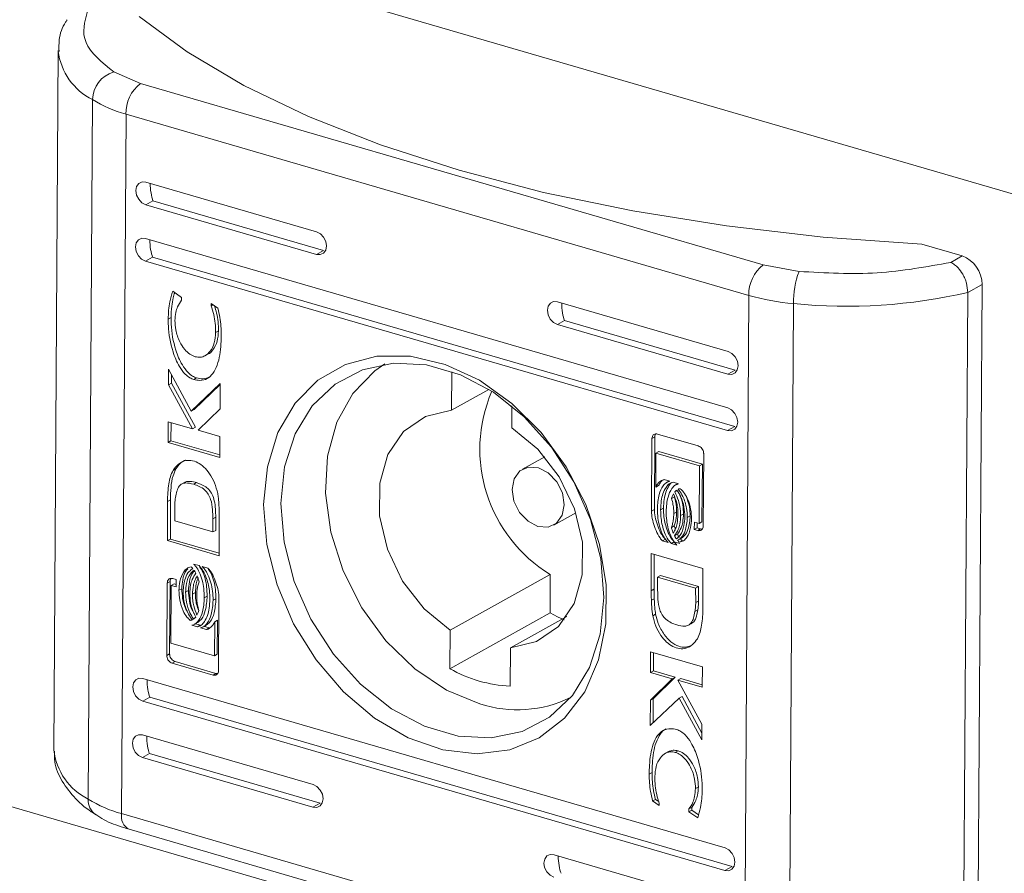
# Model space of a CAD drawing. Units: millimetres. Extents: x -1 to 5648, y 1 to 3903.
# Drawn here: x 4974 to 5014, y 1832 to 1867 of the extents above; entities that cross this region are included whole.
import ezdxf

# ---------------------------------------------------------------- set-up
doc = ezdxf.new("R2010")
doc.units = ezdxf.units.MM

msp = doc.modelspace()

# ---------------------------------------------------------------- linework, layer by layer
at = {"color": 7, "linetype": 'Continuous', "lineweight": 15}
for p, q in [((5047.386, 1849.943), (4648.279, 1966.155)), ((5047.157, 1813.308), (4648.05, 1929.521)), ((4975.342, 1865.462), (4975.164, 1837.07)), ((4978.68, 1864.119), (4977.595, 1864.59)), ((5003.95, 1856.76), (4978.68, 1864.119)), ((4976.56, 1835.076), (4976.738, 1863.468)), ((4978.094, 1862.879), (4977.916, 1834.487)), ((4978.094, 1862.879), (5003.364, 1855.521)), ((4978.903, 1860.12), (4985.826, 1858.104)), ((4979.187, 1859.366), (4978.897, 1859.204)), ((4979.187, 1859.366), (4986.111, 1857.35)), ((4985.821, 1857.188), (4978.897, 1859.204)), ((4978.889, 1857.83), (5002.509, 1850.953)), ((4986.111, 1857.35), (4985.821, 1857.188)), ((5010.388, 1857.597), (5012.017, 1857.122)), ((4979.173, 1857.077), (4978.883, 1856.915)), ((5002.504, 1850.037), (4978.883, 1856.915)), ((4979.173, 1857.077), (5002.794, 1850.199)), ((5012.017, 1857.122), (5011.554, 1856.864)), ((5005.401, 1856.494), (5003.95, 1856.76)), ((4979.99, 1855.688), (4980.351, 1855.442)), ((5012.826, 1855.969), (5012.246, 1855.645)), ((5012.826, 1855.969), (5012.649, 1827.577)), ((4980.351, 1855.442), (4980.35, 1855.332)), ((5003.364, 1855.521), (5003.187, 1827.129)), ((5012.246, 1855.645), (5012.068, 1827.253)), ((4981.551, 1855.189), (4981.819, 1855.006)), ((4981.551, 1855.101), (4981.551, 1855.189)), ((4981.551, 1855.101), (4981.622, 1855.141)), ((4995.6, 1855.258), (5002.524, 1853.242)), ((5005.177, 1855.187), (5005, 1826.795)), ((4979.806, 1854.555), (4979.922, 1854.62)), ((4995.885, 1854.504), (4995.595, 1854.342)), ((4995.885, 1854.504), (5002.808, 1852.488)), ((4981.73, 1854.017), (4981.846, 1854.082)), ((5002.518, 1852.326), (4995.595, 1854.342)), ((4981.294, 1853.069), (4981.41, 1853.133)), ((4979.817, 1851.889), (4979.821, 1852.524)), ((4979.821, 1852.524), (4980.742, 1850.83)), ((5002.518, 1852.326), (5002.808, 1852.488)), ((4979.933, 1851.954), (4979.935, 1852.314)), ((4980.842, 1852.109), (4980.958, 1852.173)), ((4991.303, 1850.861), (4991.313, 1852.424)), ((4979.817, 1851.889), (4979.933, 1851.954)), ((4980.793, 1850.106), (4979.817, 1851.889)), ((4980.909, 1850.17), (4979.933, 1851.954)), ((4980.742, 1850.83), (4981.919, 1851.947)), ((4980.858, 1850.895), (4981.919, 1851.901)), ((4981.919, 1851.947), (4981.913, 1850.92)), ((4991.303, 1850.861), (4992.816, 1851.706)), ((4980.742, 1850.83), (4980.858, 1850.895)), ((4981.913, 1850.92), (4981.024, 1850.047)), ((4993.752, 1851.034), (4993.746, 1850.149)), ((4979.802, 1849.558), (4979.807, 1850.393)), ((4979.807, 1850.393), (4980.793, 1850.106)), ((4979.923, 1850.359), (4979.918, 1849.623)), ((4980.909, 1850.17), (4980.793, 1850.106)), ((5002.504, 1850.037), (5002.794, 1850.199)), ((4981.024, 1850.047), (4981.906, 1849.791)), ((4981.906, 1849.791), (4981.901, 1848.947)), ((4999.416, 1846.771), (4999.434, 1849.714)), ((4999.434, 1849.714), (4999.55, 1849.779)), ((4999.532, 1846.836), (4999.55, 1849.779)), ((4999.655, 1849.894), (5001.314, 1849.411)), ((4979.802, 1849.558), (4979.918, 1849.623)), ((4981.901, 1848.947), (4979.802, 1849.558)), ((4981.901, 1849.045), (4979.918, 1849.623)), ((4995.081, 1848.972), (4994.183, 1848.471)), ((4999.597, 1849.117), (4999.585, 1847.738)), ((4999.597, 1849.117), (4999.713, 1849.182)), ((5001.363, 1848.603), (4999.597, 1849.117)), ((5001.479, 1848.668), (4999.713, 1849.182)), ((5001.532, 1849.103), (5001.514, 1846.16)), ((4980.121, 1848.485), (4980.005, 1848.42)), ((5001.348, 1846.261), (5001.363, 1848.603)), ((5001.363, 1848.603), (5001.479, 1848.668)), ((5001.464, 1846.326), (5001.479, 1848.668)), ((4980.461, 1847.927), (4980.345, 1847.863)), ((4980.841, 1847.857), (4980.957, 1847.922)), ((4999.585, 1847.738), (4999.701, 1847.803)), ((4999.927, 1848.044), (5000.16, 1847.976)), ((5000.029, 1847.924), (5000.006, 1847.912)), ((5000.122, 1847.977), (5000.054, 1847.939)), ((5000.291, 1847.938), (5000.516, 1847.873)), ((5000.384, 1847.821), (5000.362, 1847.808)), ((5000.478, 1847.873), (5000.41, 1847.835)), ((5000.229, 1847.281), (5000.345, 1847.346)), ((5000.36, 1847.545), (5000.476, 1847.609)), ((4979.777, 1845.568), (4979.779, 1847.158)), ((4979.895, 1847.223), (4979.779, 1847.158)), ((4979.895, 1847.223), (4979.893, 1845.633)), ((4980.07, 1846.957), (4980.074, 1846.371)), ((4999.785, 1846.821), (4999.901, 1846.886)), ((4981.617, 1846.456), (4981.733, 1846.52)), ((4981.733, 1846.52), (4981.737, 1845.985)), ((4981.877, 1846.481), (4981.877, 1846.466)), ((4995.451, 1846.201), (4996.348, 1846.702)), ((4999.416, 1846.771), (4999.532, 1846.836)), ((5000.319, 1846.665), (5000.435, 1846.73)), ((5000.598, 1846.584), (5000.714, 1846.649)), ((5000.869, 1846.505), (5000.985, 1846.57)), ((4980.074, 1846.371), (4981.621, 1845.92)), ((4981.621, 1845.92), (4981.617, 1846.456)), ((4981.877, 1846.466), (4981.876, 1844.957)), ((5000.224, 1846.107), (5000.34, 1846.172)), ((5001.153, 1846.021), (5001.154, 1846.317)), ((5001.153, 1846.021), (5001.269, 1846.086)), ((5001.154, 1846.317), (5001.348, 1846.261)), ((5001.269, 1846.086), (5001.27, 1846.284)), ((5001.409, 1846.045), (5001.269, 1846.086)), ((5001.348, 1846.261), (5001.464, 1846.326)), ((4981.621, 1845.92), (4981.737, 1845.985)), ((5000.348, 1845.765), (5000.464, 1845.83)), ((5001.292, 1845.98), (5001.153, 1846.021)), ((5001.292, 1845.98), (5001.409, 1846.045)), ((4979.893, 1845.633), (4979.777, 1845.568)), ((4981.876, 1844.957), (4979.777, 1845.568)), ((4979.893, 1845.633), (4981.876, 1845.056)), ((4999.861, 1845.56), (4999.977, 1845.625)), ((5000.093, 1845.492), (4999.861, 1845.56)), ((4999.982, 1845.623), (4999.977, 1845.625)), ((5000.225, 1845.454), (5000.339, 1845.518)), ((5000.449, 1845.389), (5000.225, 1845.454)), ((5000.565, 1845.453), (5000.341, 1845.519)), ((5000.473, 1845.578), (5000.589, 1845.642)), ((5000.549, 1845.502), (5000.665, 1845.567)), ((4999.403, 1843.542), (4999.405, 1845.05)), ((4999.405, 1845.05), (5001.503, 1844.439)), ((4999.521, 1845.017), (4999.519, 1843.607)), ((4980.831, 1844.619), (4981.056, 1844.554)), ((4981.187, 1844.516), (4981.42, 1844.448)), ((4995.308, 1844.2), (4991.247, 1841.932)), ((4995.308, 1844.2), (4995.298, 1842.636)), ((4999.66, 1844.087), (4999.776, 1844.152)), ((5001.207, 1843.637), (4999.66, 1844.087)), ((4999.66, 1844.087), (4999.664, 1843.552)), ((4999.776, 1844.152), (5001.323, 1843.702)), ((5001.503, 1844.439), (5001.501, 1842.85)), ((4979.748, 1840.904), (4979.766, 1843.848)), ((4979.766, 1843.848), (4979.882, 1843.913)), ((4979.864, 1840.969), (4979.882, 1843.913)), ((4979.932, 1843.747), (4979.918, 1841.405)), ((4979.932, 1843.747), (4980.048, 1843.812)), ((4980.126, 1843.691), (4979.932, 1843.747)), ((4979.988, 1844.027), (4980.128, 1843.987)), ((4980.127, 1843.789), (4980.048, 1843.812)), ((4980.128, 1843.987), (4980.126, 1843.691)), ((5001.207, 1843.637), (5001.323, 1843.702)), ((5001.323, 1843.702), (5001.327, 1843.116)), ((4980.242, 1843.552), (4980.358, 1843.617)), ((4980.512, 1843.473), (4980.629, 1843.538)), ((4980.791, 1843.392), (4980.907, 1843.457)), ((4981.271, 1843.252), (4981.387, 1843.317)), ((4999.519, 1843.607), (4999.403, 1843.542)), ((4999.519, 1843.591), (4999.403, 1843.526)), ((4999.403, 1843.526), (4999.403, 1843.542)), ((4999.519, 1843.607), (4999.519, 1843.591)), ((5001.211, 1843.051), (5001.207, 1843.637)), ((4981.628, 1843.149), (4981.744, 1843.213)), ((4981.865, 1843.237), (4981.846, 1840.293)), ((4999.527, 1843.213), (4999.411, 1843.148)), ((5001.211, 1843.051), (5001.327, 1843.116)), ((4991.237, 1840.369), (4995.298, 1842.636)), ((4993.69, 1841.22), (4995.974, 1842.495)), ((4999.466, 1842.523), (4999.582, 1842.588)), ((5001.296, 1842.759), (5001.18, 1842.694)), ((4980.699, 1842.331), (4980.774, 1842.372)), ((4980.99, 1842.07), (4980.765, 1842.135)), ((4980.881, 1842.2), (4981.106, 1842.134)), ((4980.918, 1842.2), (4981.034, 1842.264)), ((4980.99, 1842.07), (4981.106, 1842.134)), ((4981.47, 1842.028), (4981.237, 1842.096)), ((4981.274, 1842.096), (4981.39, 1842.161)), ((4981.683, 1840.891), (4981.696, 1842.27)), ((4981.696, 1842.27), (4981.812, 1842.335)), ((4981.799, 1840.955), (4981.812, 1842.335)), ((5000.935, 1842.145), (5001.051, 1842.21)), ((4981.354, 1841.964), (4981.121, 1842.031)), ((4981.354, 1841.964), (4981.47, 1842.028)), ((4991.237, 1840.369), (4991.247, 1841.932)), ((4979.918, 1841.405), (4981.683, 1840.891)), ((4979.748, 1840.904), (4979.864, 1840.969)), ((4981.683, 1840.891), (4981.799, 1840.955)), ((4993.69, 1841.22), (4993.681, 1839.657)), ((4999.375, 1840.217), (4999.38, 1841.061)), ((4999.38, 1841.061), (5001.478, 1840.45)), ((4999.491, 1840.282), (4999.495, 1841.027)), ((4979.967, 1840.597), (4980.083, 1840.661)), ((4981.625, 1840.114), (4979.967, 1840.597)), ((4981.741, 1840.178), (4980.083, 1840.661)), ((4981.741, 1840.178), (4981.625, 1840.114)), ((4981.741, 1840.178), (4981.807, 1840.173)), ((4999.375, 1840.217), (4999.491, 1840.282)), ((5000.256, 1839.961), (4999.375, 1840.217)), ((5000.372, 1840.025), (4999.491, 1840.282)), ((5001.478, 1840.45), (5001.473, 1839.615)), ((4978.777, 1839.971), (5002.398, 1833.093)), ((4999.368, 1839.088), (5000.256, 1839.961)), ((4999.484, 1839.152), (5000.372, 1840.025)), ((5000.256, 1839.961), (5000.372, 1840.025)), ((5000.488, 1839.902), (5000.604, 1839.967)), ((5000.488, 1839.902), (5001.464, 1838.118)), ((5001.473, 1839.615), (5000.488, 1839.902)), ((5001.474, 1839.714), (5000.604, 1839.967)), ((4979.061, 1839.217), (4978.771, 1839.055)), ((5002.392, 1832.177), (4978.771, 1839.055)), ((4979.061, 1839.217), (5002.682, 1832.339)), ((5000.539, 1839.177), (4999.361, 1838.061)), ((4999.361, 1838.061), (4999.368, 1839.088)), ((4999.368, 1839.088), (4999.484, 1839.152)), ((4999.477, 1838.171), (4999.484, 1839.152)), ((5000.539, 1839.177), (5000.655, 1839.242)), ((5001.46, 1837.483), (5000.539, 1839.177)), ((5001.461, 1837.758), (5000.655, 1839.242)), ((5001.464, 1838.118), (5001.46, 1837.483)), ((4978.763, 1837.681), (4985.686, 1835.665)), ((4979.047, 1836.927), (4978.757, 1836.765)), ((4979.047, 1836.927), (4985.97, 1834.911)), ((5000.103, 1837.004), (4999.987, 1836.939)), ((5000.382, 1836.974), (5000.498, 1837.039)), ((4985.68, 1834.75), (4978.757, 1836.765)), ((4999.438, 1836.153), (4999.322, 1836.088)), ((5001.199, 1835.511), (5001.316, 1835.576)), ((4985.97, 1834.911), (4985.68, 1834.75)), ((4999.461, 1835.002), (4999.577, 1835.067)), ((4999.729, 1834.819), (4999.461, 1835.002)), ((4999.577, 1835.067), (4999.709, 1834.977)), ((4999.73, 1834.906), (4999.729, 1834.819)), ((5000.93, 1834.676), (5001.047, 1834.74)), ((5000.93, 1834.566), (5000.93, 1834.676)), ((5000.93, 1834.566), (5001.046, 1834.631)), ((5001.291, 1834.32), (5000.93, 1834.566)), ((5001.046, 1834.631), (5001.047, 1834.74)), ((5001.324, 1834.441), (5001.046, 1834.631)), ((5003.187, 1827.129), (4977.916, 1834.487)), ((4978.217, 1833.851), (5003.487, 1826.493)), ((4995.46, 1832.819), (5002.383, 1830.803)), ((5002.682, 1832.339), (5002.392, 1832.177))]:
    msp.add_line(p, q, dxfattribs=at)
at = {"color": 7, "linetype": 'Continuous', "lineweight": 15, "flags": 128}
for points in [[(4978.623, 1866.846), (4980.573, 1865.403), (4982.871, 1864.044), (4985.494, 1862.782), (4988.415, 1861.631), (4991.605, 1860.602), (4995.032, 1859.704), (4998.661, 1858.948), (5002.456, 1858.341), (5006.378, 1857.889), (5010.388, 1857.597)], [(4978.897, 1859.204), (4978.742, 1859.284), (4978.61, 1859.422), (4978.523, 1859.596), (4978.493, 1859.781), (4978.525, 1859.947), (4978.614, 1860.07), (4978.747, 1860.131), (4978.903, 1860.12)], [(4985.826, 1858.104), (4985.982, 1858.024), (4986.113, 1857.886), (4986.201, 1857.712), (4986.231, 1857.528), (4986.199, 1857.361), (4986.109, 1857.239), (4985.977, 1857.178), (4985.821, 1857.188)], [(4978.883, 1856.915), (4978.727, 1856.995), (4978.596, 1857.133), (4978.508, 1857.307), (4978.479, 1857.491), (4978.511, 1857.657), (4978.6, 1857.78), (4978.733, 1857.841), (4978.889, 1857.83)], [(4995.595, 1854.342), (4995.439, 1854.422), (4995.307, 1854.56), (4995.22, 1854.735), (4995.19, 1854.919), (4995.222, 1855.085), (4995.312, 1855.208), (4995.444, 1855.269), (4995.6, 1855.258)], [(4983.676, 1847.032), (4983.829, 1848.567), (4984.26, 1849.955), (4984.952, 1851.142), (4985.878, 1852.077), (4986.998, 1852.722), (4988.268, 1853.051), (4989.634, 1853.051), (4991.042, 1852.722), (4992.433, 1852.076), (4993.751, 1851.141), (4994.942, 1849.955), (4995.956, 1848.566), (4996.753, 1847.031), (4997.3, 1845.413), (4997.573, 1843.779), (4997.564, 1842.194), (4997.27, 1840.725), (4996.705, 1839.431), (4995.892, 1838.365), (4994.864, 1837.57), (4993.663, 1837.081), (4992.338, 1836.915), (4990.944, 1837.081), (4989.537, 1837.571), (4988.176, 1838.365), (4986.915, 1839.431), (4985.807, 1840.725), (4984.896, 1842.195), (4984.221, 1843.779), (4983.809, 1845.414), (4983.676, 1847.032)], [(5002.524, 1853.242), (5002.679, 1853.162), (5002.811, 1853.024), (5002.898, 1852.85), (5002.928, 1852.666), (5002.896, 1852.499), (5002.807, 1852.377), (5002.674, 1852.316), (5002.518, 1852.326)], [(4984.374, 1847.075), (4984.507, 1845.5), (4984.922, 1843.911), (4985.599, 1842.377), (4986.509, 1840.964), (4987.612, 1839.736), (4988.86, 1838.744), (4990.199, 1838.033), (4991.57, 1837.634), (4992.913, 1837.564), (4994.169, 1837.826), (4995.283, 1838.409), (4996.208, 1839.288), (4996.901, 1840.423), (4997.334, 1841.766), (4997.487, 1843.257), (4997.353, 1844.831), (4996.939, 1846.421), (4996.262, 1847.955), (4995.352, 1849.367), (4994.249, 1850.596), (4993, 1851.588), (4991.662, 1852.299), (4990.291, 1852.698), (4988.948, 1852.768), (4987.692, 1852.505), (4986.577, 1851.922), (4985.653, 1851.044), (4984.959, 1849.909), (4984.526, 1848.566), (4984.374, 1847.075)], [(4992.452, 1838.943), (4991.096, 1839.504), (4989.806, 1840.37), (4988.641, 1841.502), (4987.657, 1842.846), (4986.899, 1844.34), (4986.402, 1845.913), (4986.191, 1847.492), (4986.275, 1849.003), (4986.649, 1850.375), (4987.297, 1851.545), (4988.188, 1852.458), (4988.599, 1852.738)], [(5002.509, 1850.953), (5002.665, 1850.872), (5002.796, 1850.735), (5002.884, 1850.56), (5002.914, 1850.376), (5002.882, 1850.21), (5002.792, 1850.087), (5002.66, 1850.026), (5002.504, 1850.037)], [(4991.247, 1841.932), (4990.191, 1842.801), (4989.319, 1843.927), (4988.699, 1845.221), (4988.38, 1846.58), (4988.388, 1847.896), (4988.723, 1849.065), (4989.357, 1849.994), (4990.24, 1850.608), (4991.303, 1850.861)], [(4993.746, 1850.149), (4994.802, 1849.28), (4995.674, 1848.154), (4996.295, 1846.86), (4996.613, 1845.501), (4996.605, 1844.185), (4996.271, 1843.016), (4995.637, 1842.087), (4994.753, 1841.473), (4993.69, 1841.22)], [(4994.825, 1848.527), (4995.229, 1848.318), (4995.571, 1847.96), (4995.798, 1847.507), (4995.876, 1847.028), (4995.793, 1846.596), (4995.561, 1846.276), (4995.216, 1846.118), (4994.81, 1846.146), (4994.405, 1846.354), (4994.063, 1846.712), (4993.836, 1847.166), (4993.758, 1847.645), (4993.842, 1848.077), (4994.074, 1848.396), (4994.419, 1848.554), (4994.825, 1848.527)], [(4995.298, 1842.636), (4995.6, 1842.481), (4995.872, 1842.357)], [(4978.771, 1839.055), (4978.616, 1839.135), (4978.484, 1839.273), (4978.397, 1839.447), (4978.367, 1839.632), (4978.399, 1839.798), (4978.488, 1839.921), (4978.621, 1839.982), (4978.777, 1839.971)], [(4978.757, 1836.765), (4978.601, 1836.846), (4978.47, 1836.983), (4978.382, 1837.158), (4978.352, 1837.342), (4978.385, 1837.508), (4978.474, 1837.631), (4978.607, 1837.692), (4978.763, 1837.681)], [(4985.686, 1835.665), (4985.842, 1835.585), (4985.973, 1835.447), (4986.06, 1835.273), (4986.09, 1835.089), (4986.058, 1834.923), (4985.969, 1834.8), (4985.836, 1834.739), (4985.68, 1834.75)], [(5002.398, 1833.093), (5002.553, 1833.013), (5002.685, 1832.875), (5002.772, 1832.701), (5002.802, 1832.517), (5002.77, 1832.35), (5002.681, 1832.228), (5002.548, 1832.167), (5002.392, 1832.177)], [(4995.454, 1831.903), (4995.299, 1831.984), (4995.167, 1832.121), (4995.08, 1832.296), (4995.05, 1832.48), (4995.082, 1832.646), (4995.171, 1832.769), (4995.304, 1832.83), (4995.46, 1832.819)]]:
    msp.add_lwpolyline(points, dxfattribs=at)
at = {"color": 8, "linetype": 'Continuous', "lineweight": 15}
for centre, radius, start, end in [((4977.889, 1865.764), 2.569, 187.3395, 243.3615), ((4977.702, 1837.361), 2.554, 186.5324, 243.4515), ((4977.275, 1835.032), 0.716, 176.4884, 235.3277), ((4978.503, 1834.375), 0.597, 169.2106, 241.3685)]:
    msp.add_arc(centre, radius, start, end, dxfattribs=at)
at = {"color": 7, "linetype": 'Continuous', "lineweight": 15}
for centre, radius, start, end in [((4977.932, 1863.444), 1.195, 106.4103, 178.8433), ((4979.608, 1862.922), 1.515, 127.7903, 181.624), ((4979.424, 1867.797), 5.094, 238.1803, 254.8638), ((5011.601, 1855.97), 1.226, 359.9774, 70.1172), ((5004.878, 1855.564), 1.515, 127.7903, 181.624), ((5008.609, 1855.273), 3.433, 159.1698, 181.4323), ((5006.051, 1865.026), 9.878, 254.2153, 264.9222), ((5007.33, 1876.734), 21.654, 264.2954, 283.1235), ((4998.384, 1849.274), 5.934, 156.6177, 238.7737), ((4993.959, 1845.165), 5.514, 240.4239, 267.1073), ((4993.974, 1843.656), 4.953, 252.1043, 295.8613), ((4979.246, 1839.405), 5.094, 238.1803, 254.8638)]:
    msp.add_arc(centre, radius, start, end, dxfattribs=at)
for centre in [(4979.19, 1859.824), (4979.176, 1857.534), (4995.888, 1854.962), (4979.064, 1839.675), (4979.05, 1837.385), (4995.747, 1832.523)]:
    msp.add_ellipse(centre, major_axis=(-0.061, 0.537), ratio=0.186537, start_param=1.072921, end_param=2.570765, dxfattribs=at)
for points, knots in [([(4977.595, 1864.59), (4977.122, 1864.983), (4976.175, 1865.769), (4976.412, 1866.631), (4976.531, 1867.062)], [0, 0, 0, 0, 0.5000004, 1, 1, 1, 1]), ([(4975.709, 1866.711), (4975.687, 1866.68), (4975.511, 1866.439), (4975.36, 1865.993), (4975.372, 1865.579), (4975.376, 1865.422)], [0, 0, 0, 0, 0.083394, 0.650534, 1, 1, 1, 1]), ([(5011.554, 1856.864), (5010.577, 1856.683), (5008.622, 1856.321), (5006.474, 1856.436), (5005.401, 1856.494)], [0, 0, 0, 0, 0.500001, 1, 1, 1, 1]), ([(5012.246, 1855.645), (5012.237, 1855.768), (5012.223, 1855.954), (5012.135, 1856.205), (5012.026, 1856.429), (5011.882, 1856.625), (5011.711, 1856.781), (5011.608, 1856.835), (5011.554, 1856.864)], [0, 0, 0, 0, 0.242746, 0.369463, 0.499561, 0.715703, 0.849433, 1, 1, 1, 1]), ([(4979.806, 1854.555), (4979.81, 1854.677), (4979.818, 1854.919), (4979.871, 1855.304), (4979.947, 1855.55), (4979.99, 1855.688)], [0, 0, 0, 0, 0.304149, 0.608341, 1, 1, 1, 1]), ([(4980.07, 1855.633), (4980.049, 1855.566), (4979.994, 1855.391), (4979.939, 1855.053), (4979.928, 1854.776), (4979.922, 1854.62)], [0, 0, 0, 0, 0.216226, 0.559012, 1, 1, 1, 1]), ([(4980.35, 1855.332), (4980.29, 1855.245), (4980.188, 1855.097), (4980.101, 1854.808), (4980.088, 1854.61), (4980.081, 1854.497)], [0, 0, 0, 0, 0.38016, 0.645574, 1, 1, 1, 1]), ([(4981.73, 1854.017), (4981.728, 1854.14), (4981.722, 1854.379), (4981.663, 1854.745), (4981.588, 1854.982), (4981.551, 1855.101)], [0, 0, 0, 0, 0.34708, 0.670152, 1, 1, 1, 1]), ([(4981.846, 1854.082), (4981.843, 1854.205), (4981.838, 1854.444), (4981.784, 1854.787), (4981.717, 1855), (4981.687, 1855.096)], [0, 0, 0, 0, 0.371017, 0.716373, 1, 1, 1, 1]), ([(4981.819, 1855.006), (4981.849, 1854.879), (4981.907, 1854.634), (4981.952, 1854.27), (4981.956, 1854.037), (4981.959, 1853.92)], [0, 0, 0, 0, 0.346211, 0.671425, 1, 1, 1, 1]), ([(4980.842, 1852.109), (4980.787, 1852.13), (4980.666, 1852.177), (4980.457, 1852.353), (4980.201, 1852.703), (4979.923, 1853.377), (4979.813, 1854.038), (4979.807, 1854.468), (4979.806, 1854.555)], [0, 0, 0, 0, 0.069717, 0.154087, 0.289463, 0.515613, 0.902053, 1, 1, 1, 1]), ([(4980.958, 1852.173), (4980.903, 1852.195), (4980.782, 1852.242), (4980.573, 1852.417), (4980.317, 1852.768), (4980.039, 1853.442), (4979.929, 1854.103), (4979.923, 1854.533), (4979.922, 1854.62)], [0, 0, 0, 0, 0.069717, 0.154087, 0.28946, 0.515612, 0.902053, 1, 1, 1, 1]), ([(4980.081, 1854.497), (4980.087, 1854.372), (4980.102, 1854.087), (4980.24, 1853.675), (4980.451, 1853.341), (4980.672, 1853.126), (4980.825, 1853.063), (4980.898, 1853.034)], [0, 0, 0, 0, 0.2183088, 0.496932, 0.6954252, 0.8553945, 1, 1, 1, 1]), ([(4981.409, 1853.134), (4981.411, 1853.135), (4981.501, 1853.162), (4981.65, 1853.334), (4981.815, 1853.65), (4981.836, 1853.938), (4981.846, 1854.082)], [0, 0, 0, 0, 0.004513, 0.281448, 0.641366, 1, 1, 1, 1]), ([(4981.959, 1853.92), (4981.956, 1853.798), (4981.947, 1853.372), (4981.866, 1852.817), (4981.644, 1852.352), (4981.403, 1852.124), (4981.12, 1852.049), (4980.925, 1852.091), (4980.842, 1852.109)], [0, 0, 0, 0, 0.133264, 0.4679, 0.626955, 0.76232, 0.898626, 1, 1, 1, 1]), ([(4980.898, 1853.034), (4980.969, 1853.021), (4981.112, 1852.996), (4981.329, 1853.07), (4981.539, 1853.259), (4981.698, 1853.588), (4981.72, 1853.874), (4981.73, 1854.017)], [0, 0, 0, 0, 0.141611, 0.283895, 0.483108, 0.742018, 1, 1, 1, 1]), ([(4981.498, 1852.21), (4981.403, 1852.174), (4981.235, 1852.11), (4981.042, 1852.154), (4980.958, 1852.173)], [0, 0, 0, 0, 0.567436, 1, 1, 1, 1]), ([(4999.434, 1849.714), (4999.437, 1849.745), (4999.444, 1849.801), (4999.487, 1849.863), (4999.544, 1849.898), (4999.604, 1849.906), (4999.642, 1849.897), (4999.655, 1849.894)], [0, 0, 0, 0, 0.243446, 0.452694, 0.666536, 0.884607, 1, 1, 1, 1]), ([(4999.587, 1849.898), (4999.584, 1849.896), (4999.565, 1849.876), (4999.553, 1849.833), (4999.551, 1849.792), (4999.55, 1849.779)], [0, 0, 0, 0, 0.104881, 0.706848, 1, 1, 1, 1]), ([(5001.314, 1849.411), (5001.342, 1849.4), (5001.394, 1849.378), (5001.461, 1849.311), (5001.509, 1849.232), (5001.53, 1849.159), (5001.532, 1849.117), (5001.532, 1849.103)], [0, 0, 0, 0, 0.242921, 0.460338, 0.678451, 0.895081, 1, 1, 1, 1]), ([(4980.121, 1848.485), (4980.078, 1848.392), (4979.973, 1848.164), (4979.911, 1847.728), (4979.901, 1847.392), (4979.895, 1847.223)], [0, 0, 0, 0, 0.253345, 0.622696, 1, 1, 1, 1]), ([(4980.005, 1848.42), (4980.067, 1848.504), (4980.192, 1848.672), (4980.445, 1848.816), (4980.728, 1848.841), (4981.004, 1848.75), (4981.267, 1848.559), (4981.506, 1848.278), (4981.708, 1847.908), (4981.779, 1847.629), (4981.815, 1847.484)], [0, 0, 0, 0, 0.132055, 0.264902, 0.375074, 0.485472, 0.592477, 0.710769, 0.849802, 1, 1, 1, 1]), ([(4980.51, 1848.833), (4980.497, 1848.83), (4980.369, 1848.796), (4980.243, 1848.658), (4980.146, 1848.521), (4980.121, 1848.485)], [0, 0, 0, 0, 0.0716395, 0.754754, 1, 1, 1, 1]), ([(4979.779, 1847.158), (4979.782, 1847.28), (4979.786, 1847.524), (4979.826, 1847.858), (4979.884, 1848.169), (4979.964, 1848.336), (4980.005, 1848.42)], [0, 0, 0, 0, 0.26958, 0.539268, 0.766771, 1, 1, 1, 1]), ([(4980.841, 1847.857), (4980.73, 1847.886), (4980.566, 1847.928), (4980.363, 1847.887), (4980.234, 1847.774), (4980.152, 1847.57), (4980.118, 1847.404), (4980.1, 1847.314)], [0, 0, 0, 0, 0.290484, 0.432081, 0.574705, 0.77089, 1, 1, 1, 1]), ([(4980.464, 1847.923), (4980.473, 1847.93), (4980.515, 1847.966), (4980.668, 1847.983), (4980.827, 1847.959), (4980.94, 1847.927), (4980.957, 1847.922)], [0, 0, 0, 0, 0.06773, 0.348691, 0.90172, 1, 1, 1, 1]), ([(4981.617, 1846.456), (4981.615, 1846.578), (4981.61, 1846.836), (4981.563, 1847.178), (4981.439, 1847.457), (4981.277, 1847.648), (4981.068, 1847.782), (4980.916, 1847.832), (4980.841, 1847.857)], [0, 0, 0, 0, 0.214937, 0.4512207, 0.574931, 0.6993657, 0.8509792, 1, 1, 1, 1]), ([(4980.957, 1847.922), (4981.067, 1847.884), (4981.241, 1847.824), (4981.46, 1847.647), (4981.604, 1847.437), (4981.728, 1847.047), (4981.731, 1846.741), (4981.733, 1846.52)], [0, 0, 0, 0, 0.216794, 0.342056, 0.468186, 0.617578, 1, 1, 1, 1]), ([(4999.585, 1847.738), (4999.611, 1847.785), (4999.656, 1847.866), (4999.757, 1847.976), (4999.85, 1848.032), (4999.918, 1848.043), (4999.927, 1848.044)], [0, 0, 0, 0, 0.323252, 0.565325, 0.9431, 1, 1, 1, 1]), ([(5000.16, 1847.976), (5000.117, 1847.965), (5000.008, 1847.934), (4999.847, 1847.757), (4999.69, 1847.402), (4999.667, 1847.059), (4999.653, 1846.859)], [0, 0, 0, 0, 0.109539, 0.281064, 0.580281, 1, 1, 1, 1]), ([(4999.701, 1847.803), (4999.726, 1847.85), (4999.77, 1847.93), (4999.831, 1847.991), (4999.856, 1848.016)], [0, 0, 0, 0, 0.588828, 1, 1, 1, 1]), ([(4999.785, 1846.821), (4999.79, 1846.942), (4999.806, 1847.273), (4999.925, 1847.641), (5000.119, 1847.882), (5000.235, 1847.92), (5000.291, 1847.938)], [0, 0, 0, 0, 0.25405, 0.695719, 0.853875, 1, 1, 1, 1]), ([(4999.901, 1846.886), (4999.906, 1847.007), (4999.92, 1847.34), (5000.049, 1847.693), (5000.193, 1847.911), (5000.252, 1847.936), (5000.254, 1847.937)], [0, 0, 0, 0, 0.29564, 0.809613, 0.993667, 1, 1, 1, 1]), ([(5000.516, 1847.873), (5000.473, 1847.861), (5000.364, 1847.83), (5000.203, 1847.652), (5000.046, 1847.297), (5000.023, 1846.955), (5000.009, 1846.755)], [0, 0, 0, 0, 0.109742, 0.281643, 0.581435, 1, 1, 1, 1]), ([(5000.493, 1847.652), (5000.5, 1847.655), (5000.514, 1847.661), (5000.543, 1847.671), (5000.566, 1847.675), (5000.581, 1847.677)], [0, 0, 0, 0, 0.253623, 0.507417, 1, 1, 1, 1]), ([(5000.581, 1847.677), (5000.628, 1847.634), (5000.746, 1847.525), (5000.904, 1847.238), (5001.02, 1846.861), (5001.033, 1846.586), (5001.039, 1846.456)], [0, 0, 0, 0, 0.142884, 0.358925, 0.695676, 1, 1, 1, 1]), ([(4980.1, 1847.314), (4980.093, 1847.255), (4980.083, 1847.167), (4980.074, 1847.048), (4980.071, 1846.987), (4980.07, 1846.957)], [0, 0, 0, 0, 0.498738, 0.74923, 1, 1, 1, 1]), ([(4981.815, 1847.484), (4981.825, 1847.421), (4981.845, 1847.295), (4981.86, 1847.087), (4981.866, 1846.942), (4981.87, 1846.859)], [0, 0, 0, 0, 0.299745, 0.599193, 1, 1, 1, 1]), ([(5000.229, 1847.281), (5000.238, 1847.308), (5000.253, 1847.354), (5000.28, 1847.416), (5000.299, 1847.451), (5000.308, 1847.469)], [0, 0, 0, 0, 0.402427, 0.700447, 1, 1, 1, 1]), ([(5000.319, 1846.665), (5000.318, 1846.727), (5000.315, 1846.85), (5000.289, 1847.057), (5000.251, 1847.201), (5000.229, 1847.281)], [0, 0, 0, 0, 0.305212, 0.610422, 1, 1, 1, 1]), ([(5000.308, 1847.469), (5000.357, 1847.343), (5000.437, 1847.14), (5000.483, 1846.851), (5000.487, 1846.695), (5000.489, 1846.616)], [0, 0, 0, 0, 0.444106, 0.719351, 1, 1, 1, 1]), ([(5000.435, 1846.73), (5000.434, 1846.792), (5000.431, 1846.915), (5000.405, 1847.122), (5000.367, 1847.265), (5000.345, 1847.346)], [0, 0, 0, 0, 0.305211, 0.610417, 1, 1, 1, 1]), ([(5000.36, 1847.545), (5000.366, 1847.552), (5000.379, 1847.568), (5000.406, 1847.595), (5000.428, 1847.612), (5000.442, 1847.623)], [0, 0, 0, 0, 0.261942, 0.52402, 1, 1, 1, 1]), ([(5000.598, 1846.584), (5000.592, 1846.709), (5000.582, 1846.913), (5000.507, 1847.242), (5000.414, 1847.431), (5000.36, 1847.545)], [0, 0, 0, 0, 0.389533, 0.636293, 1, 1, 1, 1]), ([(5000.442, 1847.623), (5000.497, 1847.541), (5000.636, 1847.33), (5000.747, 1846.945), (5000.761, 1846.668), (5000.768, 1846.535)], [0, 0, 0, 0, 0.247964, 0.636119, 1, 1, 1, 1]), ([(5000.869, 1846.505), (5000.863, 1846.63), (5000.85, 1846.915), (5000.732, 1847.302), (5000.582, 1847.553), (5000.506, 1847.638), (5000.493, 1847.652)], [0, 0, 0, 0, 0.318048, 0.7250712, 0.9530375, 1, 1, 1, 1]), ([(5000.714, 1846.649), (5000.707, 1846.774), (5000.697, 1846.977), (5000.637, 1847.257), (5000.569, 1847.4), (5000.538, 1847.465)], [0, 0, 0, 0, 0.459653, 0.750831, 1, 1, 1, 1]), ([(5000.985, 1846.57), (5000.981, 1846.695), (5000.973, 1846.96), (5000.873, 1847.226), (5000.82, 1847.367)], [0, 0, 0, 0, 0.473175, 1, 1, 1, 1]), ([(5000.341, 1845.519), (5000.296, 1845.567), (5000.176, 1845.696), (5000.014, 1846.047), (4999.914, 1846.466), (4999.904, 1846.768), (4999.901, 1846.886)], [0, 0, 0, 0, 0.1316462, 0.3548405, 0.7475088, 1, 1, 1, 1]), ([(4981.87, 1846.859), (4981.872, 1846.796), (4981.875, 1846.701), (4981.877, 1846.575), (4981.877, 1846.513), (4981.877, 1846.481)], [0, 0, 0, 0, 0.499921, 0.749998, 1, 1, 1, 1]), ([(4999.861, 1845.56), (4999.826, 1845.598), (4999.715, 1845.721), (4999.545, 1846.087), (4999.428, 1846.465), (4999.418, 1846.724), (4999.416, 1846.771)], [0, 0, 0, 0, 0.116521, 0.377021, 0.885715, 1, 1, 1, 1]), ([(4999.977, 1845.625), (4999.942, 1845.663), (4999.831, 1845.786), (4999.661, 1846.151), (4999.544, 1846.53), (4999.534, 1846.788), (4999.532, 1846.836)], [0, 0, 0, 0, 0.11652, 0.377021, 0.885715, 1, 1, 1, 1]), ([(4999.653, 1846.859), (4999.657, 1846.735), (4999.669, 1846.396), (4999.784, 1845.953), (4999.966, 1845.623), (5000.06, 1845.526), (5000.093, 1845.492)], [0, 0, 0, 0, 0.265368, 0.726729, 0.904769, 1, 1, 1, 1]), ([(5000.225, 1845.454), (5000.18, 1845.502), (5000.06, 1845.631), (4999.898, 1845.982), (4999.798, 1846.401), (4999.788, 1846.703), (4999.785, 1846.821)], [0, 0, 0, 0, 0.131654, 0.354842, 0.747509, 1, 1, 1, 1]), ([(5000.009, 1846.755), (5000.013, 1846.632), (5000.025, 1846.292), (5000.14, 1845.849), (5000.323, 1845.519), (5000.416, 1845.422), (5000.449, 1845.389)], [0, 0, 0, 0, 0.265397, 0.726975, 0.904982, 1, 1, 1, 1]), ([(5000.224, 1846.107), (5000.241, 1846.16), (5000.277, 1846.266), (5000.31, 1846.453), (5000.316, 1846.589), (5000.319, 1846.665)], [0, 0, 0, 0, 0.307581, 0.615024, 1, 1, 1, 1]), ([(5000.489, 1846.616), (5000.482, 1846.495), (5000.47, 1846.298), (5000.4, 1846.049), (5000.333, 1845.932), (5000.299, 1845.872)], [0, 0, 0, 0, 0.442197, 0.717159, 1, 1, 1, 1]), ([(5000.34, 1846.172), (5000.357, 1846.225), (5000.393, 1846.331), (5000.426, 1846.518), (5000.432, 1846.654), (5000.435, 1846.73)], [0, 0, 0, 0, 0.307581, 0.615024, 1, 1, 1, 1]), ([(5000.348, 1845.765), (5000.404, 1845.845), (5000.501, 1845.984), (5000.579, 1846.269), (5000.591, 1846.469), (5000.598, 1846.584)], [0, 0, 0, 0, 0.358508, 0.627921, 1, 1, 1, 1]), ([(5000.768, 1846.535), (5000.76, 1846.414), (5000.743, 1846.139), (5000.628, 1845.815), (5000.478, 1845.683), (5000.426, 1845.637)], [0, 0, 0, 0, 0.337362, 0.769563, 1, 1, 1, 1]), ([(5000.464, 1845.83), (5000.52, 1845.91), (5000.617, 1846.049), (5000.695, 1846.334), (5000.707, 1846.533), (5000.714, 1846.649)], [0, 0, 0, 0, 0.358503, 0.627917, 1, 1, 1, 1]), ([(5000.473, 1845.578), (5000.526, 1845.612), (5000.662, 1845.7), (5000.825, 1846.012), (5000.852, 1846.317), (5000.869, 1846.505)], [0, 0, 0, 0, 0.199558, 0.504775, 1, 1, 1, 1]), ([(5000.589, 1845.642), (5000.642, 1845.677), (5000.778, 1845.765), (5000.941, 1846.077), (5000.968, 1846.382), (5000.985, 1846.57)], [0, 0, 0, 0, 0.199558, 0.504775, 1, 1, 1, 1]), ([(5000.299, 1845.872), (5000.287, 1845.903), (5000.266, 1845.957), (5000.242, 1846.036), (5000.23, 1846.083), (5000.224, 1846.107)], [0, 0, 0, 0, 0.399756, 0.699486, 1, 1, 1, 1]), ([(5000.381, 1846.031), (5000.373, 1846.054), (5000.358, 1846.101), (5000.346, 1846.148), (5000.34, 1846.172)], [0, 0, 0, 0, 0.496556, 1, 1, 1, 1]), ([(5001.039, 1846.456), (5001.032, 1846.334), (5001.015, 1846.058), (5000.895, 1845.752), (5000.724, 1845.554), (5000.605, 1845.519), (5000.549, 1845.502)], [0, 0, 0, 0, 0.286548, 0.653655, 0.835891, 1, 1, 1, 1]), ([(5001.514, 1846.16), (5001.511, 1846.13), (5001.504, 1846.073), (5001.461, 1846.012), (5001.404, 1845.976), (5001.344, 1845.969), (5001.306, 1845.977), (5001.292, 1845.98)], [0, 0, 0, 0, 0.243313, 0.452112, 0.665808, 0.884202, 1, 1, 1, 1]), ([(5000.426, 1845.637), (5000.419, 1845.647), (5000.404, 1845.669), (5000.377, 1845.711), (5000.36, 1845.744), (5000.348, 1845.765)], [0, 0, 0, 0, 0.260652, 0.521277, 1, 1, 1, 1]), ([(5000.543, 1845.701), (5000.535, 1845.712), (5000.52, 1845.733), (5000.493, 1845.776), (5000.476, 1845.809), (5000.464, 1845.83)], [0, 0, 0, 0, 0.26067, 0.521246, 1, 1, 1, 1]), ([(5001.476, 1846.041), (5001.466, 1846.039), (5001.445, 1846.035), (5001.422, 1846.042), (5001.409, 1846.045)], [0, 0, 0, 0, 0.425751, 1, 1, 1, 1]), ([(5000.549, 1845.502), (5000.542, 1845.508), (5000.528, 1845.52), (5000.503, 1845.544), (5000.485, 1845.564), (5000.473, 1845.578)], [0, 0, 0, 0, 0.2552758, 0.5104289, 1, 1, 1, 1]), ([(5000.665, 1845.567), (5000.658, 1845.572), (5000.644, 1845.584), (5000.619, 1845.609), (5000.601, 1845.629), (5000.589, 1845.642)], [0, 0, 0, 0, 0.2552758, 0.5104289, 1, 1, 1, 1]), ([(4980.242, 1843.552), (4980.249, 1843.673), (4980.265, 1843.95), (4980.386, 1844.256), (4980.557, 1844.454), (4980.675, 1844.489), (4980.732, 1844.506)], [0, 0, 0, 0, 0.286505, 0.653655, 0.835891, 1, 1, 1, 1]), ([(4980.732, 1844.506), (4980.738, 1844.5), (4980.752, 1844.488), (4980.778, 1844.464), (4980.796, 1844.443), (4980.808, 1844.43)], [0, 0, 0, 0, 0.2552893, 0.5106139, 1, 1, 1, 1]), ([(4981.271, 1843.252), (4981.267, 1843.376), (4981.256, 1843.716), (4981.14, 1844.159), (4980.958, 1844.489), (4980.864, 1844.586), (4980.831, 1844.619)], [0, 0, 0, 0, 0.265357, 0.726969, 0.904974, 1, 1, 1, 1]), ([(4981.056, 1844.554), (4981.1, 1844.506), (4981.22, 1844.376), (4981.382, 1844.026), (4981.483, 1843.607), (4981.492, 1843.305), (4981.496, 1843.187)], [0, 0, 0, 0, 0.131672, 0.354835, 0.747507, 1, 1, 1, 1]), ([(4981.387, 1843.317), (4981.383, 1843.441), (4981.37, 1843.779), (4981.27, 1844.22), (4981.103, 1844.482), (4981.062, 1844.547)], [0, 0, 0, 0, 0.301789, 0.82678, 1, 1, 1, 1]), ([(4981.628, 1843.149), (4981.623, 1843.273), (4981.612, 1843.612), (4981.497, 1844.055), (4981.314, 1844.385), (4981.22, 1844.482), (4981.187, 1844.516)], [0, 0, 0, 0, 0.265331, 0.726696, 0.904768, 1, 1, 1, 1]), ([(4980.358, 1843.617), (4980.366, 1843.737), (4980.384, 1844.01), (4980.475, 1844.294), (4980.585, 1844.402), (4980.602, 1844.419)], [0, 0, 0, 0, 0.397053, 0.905861, 1, 1, 1, 1]), ([(4980.808, 1844.43), (4980.754, 1844.396), (4980.619, 1844.308), (4980.456, 1843.996), (4980.429, 1843.691), (4980.412, 1843.503)], [0, 0, 0, 0, 0.199566, 0.504777, 1, 1, 1, 1]), ([(4980.512, 1843.473), (4980.52, 1843.594), (4980.537, 1843.868), (4980.652, 1844.193), (4980.802, 1844.325), (4980.854, 1844.371)], [0, 0, 0, 0, 0.337315, 0.769561, 1, 1, 1, 1]), ([(4980.629, 1843.538), (4980.637, 1843.658), (4980.655, 1843.931), (4980.748, 1844.222), (4980.866, 1844.333), (4980.889, 1844.354)], [0, 0, 0, 0, 0.386568, 0.881934, 1, 1, 1, 1]), ([(4980.932, 1844.243), (4980.877, 1844.163), (4980.78, 1844.023), (4980.701, 1843.739), (4980.69, 1843.539), (4980.683, 1843.424)], [0, 0, 0, 0, 0.358503, 0.627917, 1, 1, 1, 1]), ([(4980.791, 1843.392), (4980.798, 1843.513), (4980.81, 1843.71), (4980.881, 1843.959), (4980.947, 1844.076), (4980.981, 1844.135)], [0, 0, 0, 0, 0.44216, 0.717201, 1, 1, 1, 1]), ([(4980.854, 1844.371), (4980.861, 1844.361), (4980.876, 1844.339), (4980.903, 1844.297), (4980.921, 1844.264), (4980.932, 1844.243)], [0, 0, 0, 0, 0.2607164, 0.5212807, 1, 1, 1, 1]), ([(4980.981, 1844.135), (4980.993, 1844.104), (4981.014, 1844.05), (4981.038, 1843.972), (4981.051, 1843.925), (4981.057, 1843.901)], [0, 0, 0, 0, 0.399539, 0.699265, 1, 1, 1, 1]), ([(4981.744, 1843.213), (4981.739, 1843.337), (4981.726, 1843.675), (4981.625, 1844.118), (4981.457, 1844.382), (4981.414, 1844.45)], [0, 0, 0, 0, 0.3000511, 0.8217883, 1, 1, 1, 1]), ([(4981.42, 1844.448), (4981.454, 1844.41), (4981.566, 1844.287), (4981.735, 1843.921), (4981.853, 1843.542), (4981.863, 1843.284), (4981.865, 1843.237)], [0, 0, 0, 0, 0.1165368, 0.3770313, 0.8857182, 1, 1, 1, 1]), ([(4979.766, 1843.848), (4979.77, 1843.878), (4979.776, 1843.935), (4979.819, 1843.996), (4979.877, 1844.031), (4979.937, 1844.039), (4979.975, 1844.03), (4979.988, 1844.027)], [0, 0, 0, 0, 0.243417, 0.45221, 0.665881, 0.884167, 1, 1, 1, 1]), ([(4979.882, 1843.913), (4979.885, 1843.944), (4979.889, 1843.99), (4979.913, 1844.022), (4979.921, 1844.032)], [0, 0, 0, 0, 0.672568, 1, 1, 1, 1]), ([(4980.907, 1843.457), (4980.915, 1843.577), (4980.929, 1843.772), (4980.976, 1843.966), (4981.012, 1844.033), (4981.016, 1844.042)], [0, 0, 0, 0, 0.5845662, 0.9481903, 1, 1, 1, 1]), ([(4981.057, 1843.901), (4981.039, 1843.848), (4981.003, 1843.742), (4980.97, 1843.555), (4980.965, 1843.418), (4980.962, 1843.343)], [0, 0, 0, 0, 0.3075262, 0.6149912, 1, 1, 1, 1]), ([(4980.699, 1842.331), (4980.652, 1842.374), (4980.535, 1842.483), (4980.376, 1842.77), (4980.261, 1843.147), (4980.248, 1843.422), (4980.242, 1843.552)], [0, 0, 0, 0, 0.142892, 0.358895, 0.695639, 1, 1, 1, 1]), ([(4980.576, 1842.706), (4980.559, 1842.733), (4980.461, 1842.891), (4980.38, 1843.214), (4980.365, 1843.487), (4980.358, 1843.617)], [0, 0, 0, 0, 0.096686, 0.571157, 1, 1, 1, 1]), ([(4980.412, 1843.503), (4980.418, 1843.378), (4980.43, 1843.093), (4980.549, 1842.706), (4980.699, 1842.454), (4980.775, 1842.37), (4980.788, 1842.356)], [0, 0, 0, 0, 0.318038, 0.725044, 0.953011, 1, 1, 1, 1]), ([(4980.838, 1842.385), (4980.784, 1842.467), (4980.645, 1842.678), (4980.534, 1843.063), (4980.519, 1843.34), (4980.512, 1843.473)], [0, 0, 0, 0, 0.247992, 0.636084, 1, 1, 1, 1]), ([(4980.859, 1842.607), (4980.839, 1842.638), (4980.737, 1842.799), (4980.652, 1843.129), (4980.636, 1843.405), (4980.629, 1843.538)], [0, 0, 0, 0, 0.10958, 0.569103, 1, 1, 1, 1]), ([(4980.683, 1843.424), (4980.689, 1843.299), (4980.698, 1843.095), (4980.774, 1842.766), (4980.866, 1842.576), (4980.921, 1842.463)], [0, 0, 0, 0, 0.389537, 0.636298, 1, 1, 1, 1]), ([(4980.972, 1842.539), (4980.923, 1842.665), (4980.844, 1842.868), (4980.798, 1843.157), (4980.793, 1843.313), (4980.791, 1843.392)], [0, 0, 0, 0, 0.444106, 0.719351, 1, 1, 1, 1]), ([(4981.049, 1842.72), (4981.015, 1842.807), (4980.952, 1842.972), (4980.914, 1843.222), (4980.91, 1843.378), (4980.907, 1843.457)], [0, 0, 0, 0, 0.3564536, 0.6750983, 1, 1, 1, 1]), ([(4980.962, 1843.343), (4980.963, 1843.281), (4980.965, 1843.158), (4980.992, 1842.951), (4981.03, 1842.807), (4981.051, 1842.727)], [0, 0, 0, 0, 0.305211, 0.610417, 1, 1, 1, 1]), ([(4981.03, 1842.27), (4981.073, 1842.306), (4981.206, 1842.421), (4981.347, 1842.781), (4981.373, 1843.12), (4981.387, 1843.317)], [0, 0, 0, 0, 0.164114, 0.512955, 1, 1, 1, 1]), ([(4999.411, 1843.148), (4999.409, 1843.212), (4999.406, 1843.306), (4999.403, 1843.432), (4999.403, 1843.495), (4999.403, 1843.526)], [0, 0, 0, 0, 0.499922, 0.749999, 1, 1, 1, 1]), ([(4999.519, 1843.591), (4999.519, 1843.561), (4999.519, 1843.483), (4999.522, 1843.357), (4999.525, 1843.261), (4999.527, 1843.213)], [0, 0, 0, 0, 0.244038, 0.622016, 1, 1, 1, 1]), ([(4999.664, 1843.552), (4999.666, 1843.429), (4999.67, 1843.172), (4999.718, 1842.83), (4999.841, 1842.55), (5000.003, 1842.36), (5000.212, 1842.226), (5000.365, 1842.176), (5000.44, 1842.15)], [0, 0, 0, 0, 0.214936, 0.451251, 0.574929, 0.699364, 0.850977, 1, 1, 1, 1]), ([(4980.765, 1842.135), (4980.807, 1842.147), (4980.916, 1842.177), (4981.078, 1842.356), (4981.234, 1842.71), (4981.258, 1843.053), (4981.271, 1843.252)], [0, 0, 0, 0, 0.109714, 0.281649, 0.581438, 1, 1, 1, 1]), ([(4981.496, 1843.187), (4981.49, 1843.066), (4981.475, 1842.734), (4981.355, 1842.367), (4981.161, 1842.126), (4981.045, 1842.088), (4980.99, 1842.07)], [0, 0, 0, 0, 0.254049, 0.69572, 0.853876, 1, 1, 1, 1]), ([(4981.121, 1842.031), (4981.163, 1842.043), (4981.272, 1842.074), (4981.434, 1842.251), (4981.59, 1842.606), (4981.614, 1842.949), (4981.628, 1843.149)], [0, 0, 0, 0, 0.109518, 0.281069, 0.580248, 1, 1, 1, 1]), ([(4981.386, 1842.166), (4981.429, 1842.202), (4981.562, 1842.317), (4981.703, 1842.676), (4981.729, 1843.015), (4981.744, 1843.213)], [0, 0, 0, 0, 0.163367, 0.511531, 1, 1, 1, 1]), ([(4999.466, 1842.523), (4999.456, 1842.587), (4999.436, 1842.713), (4999.42, 1842.921), (4999.414, 1843.066), (4999.411, 1843.148)], [0, 0, 0, 0, 0.299803, 0.599137, 1, 1, 1, 1]), ([(4999.527, 1843.213), (4999.529, 1843.151), (4999.534, 1843.028), (4999.547, 1842.82), (4999.569, 1842.673), (4999.582, 1842.588)], [0, 0, 0, 0, 0.299289, 0.59866, 1, 1, 1, 1]), ([(5001.18, 1842.694), (5001.187, 1842.753), (5001.198, 1842.841), (5001.207, 1842.96), (5001.21, 1843.021), (5001.211, 1843.051)], [0, 0, 0, 0, 0.498661, 0.749342, 1, 1, 1, 1]), ([(5001.327, 1843.116), (5001.326, 1843.086), (5001.322, 1843.01), (5001.313, 1842.891), (5001.302, 1842.803), (5001.296, 1842.759)], [0, 0, 0, 0, 0.250202, 0.624911, 1, 1, 1, 1]), ([(4981.051, 1842.727), (4981.042, 1842.7), (4981.027, 1842.654), (4981.001, 1842.591), (4980.982, 1842.557), (4980.972, 1842.539)], [0, 0, 0, 0, 0.402446, 0.700661, 1, 1, 1, 1]), ([(5001.276, 1841.588), (5001.213, 1841.504), (5001.088, 1841.336), (5000.835, 1841.191), (5000.553, 1841.167), (5000.276, 1841.258), (5000.013, 1841.448), (4999.775, 1841.73), (4999.572, 1842.099), (4999.502, 1842.379), (4999.466, 1842.523)], [0, 0, 0, 0, 0.132055, 0.264915, 0.375092, 0.485486, 0.592491, 0.710787, 0.849818, 1, 1, 1, 1]), ([(4999.582, 1842.588), (4999.613, 1842.461), (4999.684, 1842.17), (4999.899, 1841.772), (5000.195, 1841.447), (5000.506, 1841.269), (5000.791, 1841.225), (5000.938, 1841.28), (5001.003, 1841.304)], [0, 0, 0, 0, 0.171432, 0.391623, 0.56293, 0.73528, 0.882757, 1, 1, 1, 1]), ([(5000.44, 1842.15), (5000.55, 1842.122), (5000.715, 1842.08), (5000.918, 1842.121), (5001.047, 1842.234), (5001.129, 1842.437), (5001.162, 1842.604), (5001.18, 1842.694)], [0, 0, 0, 0, 0.290497, 0.432083, 0.574705, 0.770889, 1, 1, 1, 1]), ([(5001.296, 1842.759), (5001.273, 1842.646), (5001.238, 1842.472), (5001.15, 1842.283), (5001.076, 1842.234), (5001.048, 1842.215)], [0, 0, 0, 0, 0.533275, 0.819299, 1, 1, 1, 1]), ([(5001.501, 1842.85), (5001.499, 1842.728), (5001.494, 1842.484), (5001.455, 1842.15), (5001.396, 1841.839), (5001.316, 1841.672), (5001.276, 1841.588)], [0, 0, 0, 0, 0.269581, 0.539271, 0.766774, 1, 1, 1, 1]), ([(4980.788, 1842.356), (4980.781, 1842.353), (4980.767, 1842.347), (4980.738, 1842.337), (4980.715, 1842.333), (4980.699, 1842.331)], [0, 0, 0, 0, 0.253684, 0.507298, 1, 1, 1, 1]), ([(4980.921, 1842.463), (4980.914, 1842.455), (4980.901, 1842.44), (4980.874, 1842.413), (4980.852, 1842.396), (4980.838, 1842.385)], [0, 0, 0, 0, 0.261879, 0.524133, 1, 1, 1, 1]), ([(4981.696, 1842.27), (4981.67, 1842.223), (4981.624, 1842.141), (4981.523, 1842.032), (4981.431, 1841.976), (4981.363, 1841.965), (4981.354, 1841.964)], [0, 0, 0, 0, 0.323233, 0.565315, 0.943138, 1, 1, 1, 1]), ([(4979.967, 1840.597), (4979.939, 1840.608), (4979.886, 1840.63), (4979.819, 1840.697), (4979.772, 1840.776), (4979.75, 1840.849), (4979.749, 1840.891), (4979.748, 1840.904)], [0, 0, 0, 0, 0.242948, 0.460423, 0.678575, 0.895074, 1, 1, 1, 1]), ([(4980.083, 1840.661), (4980.055, 1840.673), (4980.002, 1840.695), (4979.935, 1840.762), (4979.888, 1840.841), (4979.866, 1840.914), (4979.865, 1840.956), (4979.864, 1840.969)], [0, 0, 0, 0, 0.242917, 0.460426, 0.678558, 0.895072, 1, 1, 1, 1]), ([(4981.846, 1840.293), (4981.843, 1840.263), (4981.837, 1840.206), (4981.794, 1840.145), (4981.736, 1840.11), (4981.676, 1840.102), (4981.638, 1840.111), (4981.625, 1840.114)], [0, 0, 0, 0, 0.24334, 0.452641, 0.666517, 0.884626, 1, 1, 1, 1]), ([(4999.322, 1836.088), (4999.325, 1836.209), (4999.334, 1836.636), (4999.415, 1837.191), (4999.636, 1837.656), (4999.878, 1837.884), (5000.161, 1837.959), (5000.355, 1837.917), (5000.438, 1837.899)], [0, 0, 0, 0, 0.1332644, 0.4679007, 0.6269582, 0.762324, 0.8986306, 1, 1, 1, 1]), ([(4999.438, 1836.153), (4999.441, 1836.274), (4999.45, 1836.7), (4999.527, 1837.264), (4999.757, 1837.709), (4999.909, 1837.902), (5000.012, 1837.927), (5000.014, 1837.928)], [0, 0, 0, 0, 0.174055, 0.61112, 0.81886, 0.995659, 1, 1, 1, 1]), ([(5000.438, 1837.899), (5000.493, 1837.878), (5000.615, 1837.831), (5000.823, 1837.655), (5001.08, 1837.305), (5001.357, 1836.631), (5001.468, 1835.97), (5001.473, 1835.54), (5001.474, 1835.453)], [0, 0, 0, 0, 0.069721, 0.154087, 0.289463, 0.515633, 0.902053, 1, 1, 1, 1]), ([(4975.198, 1837.03), (4975.191, 1836.917), (4975.168, 1836.527), (4975.431, 1835.872), (4975.946, 1835.168), (4976.451, 1834.702), (4976.812, 1834.49), (4976.876, 1834.452)], [0, 0, 0, 0, 0.108413, 0.376111, 0.658136, 0.93904, 1, 1, 1, 1]), ([(5000.382, 1836.974), (5000.311, 1836.987), (5000.168, 1837.012), (4999.951, 1836.938), (4999.742, 1836.749), (4999.583, 1836.42), (4999.561, 1836.134), (4999.55, 1835.991)], [0, 0, 0, 0, 0.1416064, 0.2838863, 0.4831284, 0.7420422, 1, 1, 1, 1]), ([(5000.498, 1837.039), (5000.427, 1837.052), (5000.284, 1837.079), (5000.163, 1837.028), (5000.103, 1837.003)], [0, 0, 0, 0, 0.504598, 1, 1, 1, 1]), ([(5001.199, 1835.511), (5001.193, 1835.636), (5001.178, 1835.921), (5001.041, 1836.333), (5000.83, 1836.667), (5000.608, 1836.882), (5000.455, 1836.944), (5000.382, 1836.974)], [0, 0, 0, 0, 0.218279, 0.496935, 0.69543, 0.855393, 1, 1, 1, 1]), ([(5001.316, 1835.576), (5001.309, 1835.701), (5001.294, 1835.986), (5001.157, 1836.397), (5000.946, 1836.732), (5000.724, 1836.947), (5000.571, 1837.009), (5000.498, 1837.039)], [0, 0, 0, 0, 0.218281, 0.496939, 0.695435, 0.855392, 1, 1, 1, 1]), ([(4999.438, 1836.153), (4999.441, 1836.029), (4999.446, 1835.79), (4999.492, 1835.426), (4999.549, 1835.187), (4999.577, 1835.067)], [0, 0, 0, 0, 0.34603, 0.671139, 1, 1, 1, 1]), ([(4999.461, 1835.002), (4999.431, 1835.129), (4999.373, 1835.374), (4999.329, 1835.738), (4999.324, 1835.971), (4999.322, 1836.088)], [0, 0, 0, 0, 0.346243, 0.67139, 1, 1, 1, 1]), ([(4999.55, 1835.991), (4999.553, 1835.868), (4999.559, 1835.629), (4999.618, 1835.262), (4999.692, 1835.026), (4999.73, 1834.906)], [0, 0, 0, 0, 0.347078, 0.670202, 1, 1, 1, 1]), ([(5000.93, 1834.676), (5000.991, 1834.763), (5001.093, 1834.91), (5001.18, 1835.2), (5001.192, 1835.398), (5001.199, 1835.511)], [0, 0, 0, 0, 0.380102, 0.64552, 1, 1, 1, 1]), ([(5001.047, 1834.74), (5001.107, 1834.827), (5001.209, 1834.975), (5001.296, 1835.265), (5001.308, 1835.462), (5001.316, 1835.576)], [0, 0, 0, 0, 0.380108, 0.645521, 1, 1, 1, 1]), ([(5001.474, 1835.453), (5001.47, 1835.331), (5001.463, 1835.089), (5001.41, 1834.704), (5001.334, 1834.458), (5001.291, 1834.32)], [0, 0, 0, 0, 0.304148, 0.608341, 1, 1, 1, 1]), ([(4976.875, 1834.456), (4976.928, 1834.416), (4977.185, 1834.224), (4977.639, 1834.029), (4978.08, 1833.901), (4978.226, 1833.858)], [0, 0, 0, 0, 0.146426, 0.715552, 1, 1, 1, 1])]:
    msp.add_open_spline(points, degree=3, knots=knots, dxfattribs=at)

doc.saveas('drawing.dxf')
